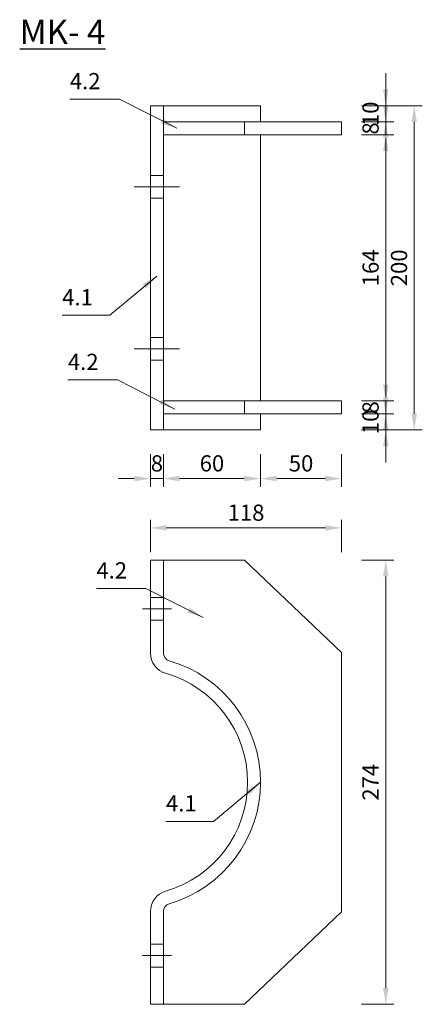
# Model space of a CAD drawing. Units: centimetres. Extents: x 2158538 to 2309784, y -26527 to 47074.
# Drawn here: x 2236223 to 2236471, y 34944 to 35551 of the extents above; entities that cross this region are included whole.
import ezdxf

# ---------------------------------------------------------------- set-up
doc = ezdxf.new("R2010")
doc.units = ezdxf.units.CM
doc.header["$LTSCALE"] = 10
doc.layers.get('Defpoints').update_dxf_attribs({"true_color": 0x0d3300})
doc.layers.add('AG_celik', color=1, linetype='Continuous')
doc.layers.add('TK objekti', color=1, linetype='Continuous', lineweight=13)
doc.styles.add('SHIPPO', font='times.ttf')
doc.dimstyles.new('SHIPPO', dxfattribs={"dimscale": 0, "dimtxt": 2, "dimasz": 2, "dimexe": 1, "dimexo": 0.5, "dimgap": 0.6, "dimtad": 1, "dimtoh": 1, "dimdec": 0, "dimlfac": -1, "dimtxsty": 'SHIPPO', "dimcen": 2, "dimclrd": 256, "dimclre": 256, "dimclrt": 4, "dimadec": 0, "dimazin": 0, "dimtfac": 1, "dimtdec": 0, "dimtmove": 1, "dimatfit": 3, "dimfxl": 3, "dimfxlon": 1, "dimlwd": 9, "dimlwe": 9, "dimarcsym": 0})

# ---------------------------------------------------------------- blocks, each defined once
blk = doc.blocks.new('*D208')
at = {"layer": 'AG_celik', "color": 8, "linetype": 'Continuous', "lineweight": 9, "transparency": 16777216}
for p, q in [((2236448.54, 35508.41), (2236448.54, 35518.41)), ((2236433.54, 35498.41), (2236453.54, 35498.41)), ((2236448.54, 35498.41), (2236448.54, 35488.41)), ((2236433.54, 35488.41), (2236453.54, 35488.41)), ((2236448.54, 35478.41), (2236448.54, 35468.41))]:
    blk.add_line(p, q, dxfattribs=at)
at = {"layer": 'AG_celik', "color": 8, "transparency": 16777216}
for points in [[(2236446.87, 35508.41), (2236450.21, 35508.41), (2236448.54, 35498.41)], [(2236446.87, 35478.41), (2236450.21, 35478.41), (2236448.54, 35488.41)]]:
    blk.add_solid(points, dxfattribs=at)
at = {"layer": 'Defpoints', "color": 0, "transparency": 16777216}
for p in [(2236371.24, 35498.41), (2236371.24, 35488.41), (2236448.54, 35488.41)]:
    blk.add_point(p, dxfattribs=at)
at = {"layer": 'AG_celik', "color": 4, "transparency": 16777216, "insert": (2236440.45, 35493.41), "char_height": 10, "attachment_point": 5, "rotation": 90, "style": 'SHIPPO'}
blk.add_mtext('10', dxfattribs=at)
blk = doc.blocks.new('*D209')
at = {"layer": 'AG_celik', "color": 8, "linetype": 'Continuous', "lineweight": 9, "transparency": 16777216}
for p, q in [((2236448.54, 35498.41), (2236448.54, 35508.41)), ((2236433.54, 35488.41), (2236453.54, 35488.41)), ((2236448.54, 35488.41), (2236448.54, 35480.41)), ((2236433.54, 35480.41), (2236453.54, 35480.41)), ((2236448.54, 35470.41), (2236448.54, 35460.41))]:
    blk.add_line(p, q, dxfattribs=at)
at = {"layer": 'AG_celik', "color": 8, "transparency": 16777216}
for points in [[(2236446.87, 35498.41), (2236450.21, 35498.41), (2236448.54, 35488.41)], [(2236446.87, 35470.41), (2236450.21, 35470.41), (2236448.54, 35480.41)]]:
    blk.add_solid(points, dxfattribs=at)
at = {"layer": 'Defpoints', "color": 0, "transparency": 16777216}
for p in [(2236421.29, 35488.41), (2236421.29, 35480.41), (2236448.54, 35480.41)]:
    blk.add_point(p, dxfattribs=at)
at = {"layer": 'AG_celik', "color": 4, "transparency": 16777216, "insert": (2236440.45, 35484.41), "char_height": 10, "attachment_point": 5, "rotation": 90, "style": 'SHIPPO'}
blk.add_mtext('8', dxfattribs=at)
blk = doc.blocks.new('*D210')
at = {"layer": 'AG_celik', "color": 8, "linetype": 'Continuous', "lineweight": 9, "transparency": 16777216}
for p, q in [((2236433.54, 35480.41), (2236453.54, 35480.41)), ((2236448.54, 35470.41), (2236448.54, 35326.41)), ((2236433.54, 35316.41), (2236453.54, 35316.41))]:
    blk.add_line(p, q, dxfattribs=at)
at = {"layer": 'AG_celik', "color": 8, "transparency": 16777216}
for points in [[(2236446.87, 35470.41), (2236450.21, 35470.41), (2236448.54, 35480.41)], [(2236446.87, 35326.41), (2236450.21, 35326.41), (2236448.54, 35316.41)]]:
    blk.add_solid(points, dxfattribs=at)
at = {"layer": 'Defpoints', "color": 0, "transparency": 16777216}
for p in [(2236421.29, 35480.41), (2236421.29, 35316.41), (2236448.54, 35316.41)]:
    blk.add_point(p, dxfattribs=at)
at = {"layer": 'AG_celik', "color": 4, "transparency": 16777216, "insert": (2236440.45, 35398.41), "char_height": 10, "attachment_point": 5, "rotation": 90, "style": 'SHIPPO'}
blk.add_mtext('164', dxfattribs=at)
blk = doc.blocks.new('*D211')
at = {"layer": 'AG_celik', "color": 8, "linetype": 'Continuous', "lineweight": 9, "transparency": 16777216}
for p, q in [((2236448.54, 35326.41), (2236448.54, 35336.41)), ((2236433.54, 35316.41), (2236453.54, 35316.41)), ((2236448.54, 35316.41), (2236448.54, 35308.41)), ((2236433.54, 35308.41), (2236453.54, 35308.41)), ((2236448.54, 35298.41), (2236448.54, 35288.41))]:
    blk.add_line(p, q, dxfattribs=at)
at = {"layer": 'AG_celik', "color": 8, "transparency": 16777216}
for points in [[(2236446.87, 35326.41), (2236450.21, 35326.41), (2236448.54, 35316.41)], [(2236446.87, 35298.41), (2236450.21, 35298.41), (2236448.54, 35308.41)]]:
    blk.add_solid(points, dxfattribs=at)
at = {"layer": 'Defpoints', "color": 0, "transparency": 16777216}
for p in [(2236421.29, 35316.41), (2236421.29, 35308.41), (2236448.54, 35308.41)]:
    blk.add_point(p, dxfattribs=at)
at = {"layer": 'AG_celik', "color": 4, "transparency": 16777216, "insert": (2236440.45, 35312.41), "char_height": 10, "attachment_point": 5, "rotation": 90, "style": 'SHIPPO'}
blk.add_mtext('8', dxfattribs=at)
blk = doc.blocks.new('*D212')
at = {"layer": 'AG_celik', "color": 8, "linetype": 'Continuous', "lineweight": 9, "transparency": 16777216}
for p, q in [((2236448.54, 35318.41), (2236448.54, 35328.41)), ((2236433.54, 35308.41), (2236453.54, 35308.41)), ((2236448.54, 35308.41), (2236448.54, 35298.41)), ((2236433.54, 35298.41), (2236453.54, 35298.41)), ((2236448.54, 35288.41), (2236448.54, 35278.41))]:
    blk.add_line(p, q, dxfattribs=at)
at = {"layer": 'AG_celik', "color": 8, "transparency": 16777216}
for points in [[(2236446.87, 35318.41), (2236450.21, 35318.41), (2236448.54, 35308.41)], [(2236446.87, 35288.41), (2236450.21, 35288.41), (2236448.54, 35298.41)]]:
    blk.add_solid(points, dxfattribs=at)
at = {"layer": 'Defpoints', "color": 0, "transparency": 16777216}
for p in [(2236421.29, 35308.41), (2236371.24, 35298.41), (2236448.54, 35298.41)]:
    blk.add_point(p, dxfattribs=at)
at = {"layer": 'AG_celik', "color": 4, "transparency": 16777216, "insert": (2236440.45, 35303.41), "char_height": 10, "attachment_point": 5, "rotation": 90, "style": 'SHIPPO'}
blk.add_mtext('10', dxfattribs=at)
blk = doc.blocks.new('*D213')
at = {"layer": 'AG_celik', "color": 8, "linetype": 'Continuous', "lineweight": 9, "transparency": 16777216}
for p, q in [((2236451.11, 35498.41), (2236471.11, 35498.41)), ((2236466.11, 35488.41), (2236466.11, 35308.41)), ((2236451.11, 35298.41), (2236471.11, 35298.41))]:
    blk.add_line(p, q, dxfattribs=at)
at = {"layer": 'AG_celik', "color": 8, "transparency": 16777216}
for points in [[(2236464.45, 35488.41), (2236467.78, 35488.41), (2236466.11, 35498.41)], [(2236464.45, 35308.41), (2236467.78, 35308.41), (2236466.11, 35298.41)]]:
    blk.add_solid(points, dxfattribs=at)
at = {"layer": 'Defpoints', "color": 0, "transparency": 16777216}
for p in [(2236371.24, 35498.41), (2236371.24, 35298.41), (2236466.11, 35298.41)]:
    blk.add_point(p, dxfattribs=at)
at = {"layer": 'AG_celik', "color": 4, "transparency": 16777216, "insert": (2236458.03, 35398.41), "char_height": 10, "attachment_point": 5, "rotation": 90, "style": 'SHIPPO'}
blk.add_mtext('200', dxfattribs=at)
blk = doc.blocks.new('*D214')
at = {"layer": 'AG_celik', "color": 8, "linetype": 'Continuous', "lineweight": 9, "transparency": 16777216}
for p, q in [((2236371.24, 35283.45), (2236371.24, 35263.45)), ((2236421.29, 35283.45), (2236421.29, 35263.45)), ((2236411.29, 35268.45), (2236381.24, 35268.45))]:
    blk.add_line(p, q, dxfattribs=at)
at = {"layer": 'AG_celik', "color": 8, "transparency": 16777216}
for points in [[(2236381.24, 35270.11), (2236381.24, 35266.78), (2236371.24, 35268.45)], [(2236411.29, 35270.11), (2236411.29, 35266.78), (2236421.29, 35268.45)]]:
    blk.add_solid(points, dxfattribs=at)
at = {"layer": 'Defpoints', "color": 0, "transparency": 16777216}
for p in [(2236371.24, 35308.41), (2236421.29, 35308.41), (2236371.24, 35268.45)]:
    blk.add_point(p, dxfattribs=at)
at = {"layer": 'AG_celik', "color": 4, "transparency": 16777216, "insert": (2236396.26, 35276.53), "char_height": 10, "attachment_point": 5, "style": 'SHIPPO'}
blk.add_mtext('50', dxfattribs=at)
blk = doc.blocks.new('*D215')
at = {"layer": 'AG_celik', "color": 8, "linetype": 'Continuous', "lineweight": 9, "transparency": 16777216}
for p, q in [((2236311.29, 35283.45), (2236311.29, 35263.45)), ((2236371.24, 35283.45), (2236371.24, 35263.45)), ((2236361.24, 35268.45), (2236321.29, 35268.45))]:
    blk.add_line(p, q, dxfattribs=at)
at = {"layer": 'AG_celik', "color": 8, "transparency": 16777216}
for points in [[(2236321.29, 35270.11), (2236321.29, 35266.78), (2236311.29, 35268.45)], [(2236361.24, 35270.11), (2236361.24, 35266.78), (2236371.24, 35268.45)]]:
    blk.add_solid(points, dxfattribs=at)
at = {"layer": 'Defpoints', "color": 0, "transparency": 16777216}
for p in [(2236311.29, 35298.41), (2236371.24, 35298.41), (2236311.29, 35268.45)]:
    blk.add_point(p, dxfattribs=at)
at = {"layer": 'AG_celik', "color": 4, "transparency": 16777216, "insert": (2236341.26, 35276.53), "char_height": 10, "attachment_point": 5, "style": 'SHIPPO'}
blk.add_mtext('60', dxfattribs=at)
blk = doc.blocks.new('*D216')
at = {"layer": 'AG_celik', "color": 8, "linetype": 'Continuous', "lineweight": 9, "transparency": 16777216}
for p, q in [((2236303.29, 35283.45), (2236303.29, 35263.45)), ((2236311.29, 35283.45), (2236311.29, 35263.45)), ((2236293.29, 35268.45), (2236283.29, 35268.45)), ((2236311.29, 35268.45), (2236303.29, 35268.45)), ((2236321.29, 35268.45), (2236331.29, 35268.45))]:
    blk.add_line(p, q, dxfattribs=at)
at = {"layer": 'AG_celik', "color": 8, "transparency": 16777216}
for points in [[(2236293.29, 35270.11), (2236293.29, 35266.78), (2236303.29, 35268.45)], [(2236321.29, 35270.11), (2236321.29, 35266.78), (2236311.29, 35268.45)]]:
    blk.add_solid(points, dxfattribs=at)
at = {"layer": 'Defpoints', "color": 0, "transparency": 16777216}
for p in [(2236303.29, 35298.41), (2236311.29, 35298.41), (2236303.29, 35268.45)]:
    blk.add_point(p, dxfattribs=at)
at = {"layer": 'AG_celik', "color": 4, "transparency": 16777216, "insert": (2236307.29, 35276.53), "char_height": 10, "attachment_point": 5, "style": 'SHIPPO'}
blk.add_mtext('8', dxfattribs=at)
blk = doc.blocks.new('*D217')
at = {"layer": 'AG_celik', "color": 8, "linetype": 'Continuous', "lineweight": 9, "transparency": 16777216}
for p, q in [((2236433.54, 35218.11), (2236453.54, 35218.11)), ((2236448.54, 35208.11), (2236448.54, 34954.21)), ((2236433.54, 34944.21), (2236453.54, 34944.21))]:
    blk.add_line(p, q, dxfattribs=at)
at = {"layer": 'AG_celik', "color": 8, "transparency": 16777216}
for points in [[(2236446.87, 35208.11), (2236450.21, 35208.11), (2236448.54, 35218.11)], [(2236446.87, 34954.21), (2236450.21, 34954.21), (2236448.54, 34944.21)]]:
    blk.add_solid(points, dxfattribs=at)
at = {"layer": 'Defpoints', "color": 0, "transparency": 16777216}
for p in [(2236361.29, 35218.11), (2236361.29, 34944.21), (2236448.54, 34944.21)]:
    blk.add_point(p, dxfattribs=at)
at = {"layer": 'AG_celik', "color": 4, "transparency": 16777216, "insert": (2236440.44, 35081.16), "char_height": 10, "attachment_point": 5, "rotation": 90, "style": 'SHIPPO'}
blk.add_mtext('274', dxfattribs=at)
blk = doc.blocks.new('*D218')
at = {"layer": 'AG_celik', "color": 8, "linetype": 'Continuous', "lineweight": 9, "transparency": 16777216}
for p, q in [((2236303.29, 35223.03), (2236303.29, 35243.03)), ((2236421.29, 35223.03), (2236421.29, 35243.03)), ((2236411.29, 35238.03), (2236313.29, 35238.03))]:
    blk.add_line(p, q, dxfattribs=at)
at = {"layer": 'AG_celik', "color": 8, "transparency": 16777216}
for points in [[(2236313.29, 35239.7), (2236313.29, 35236.36), (2236303.29, 35238.03)], [(2236411.29, 35239.7), (2236411.29, 35236.36), (2236421.29, 35238.03)]]:
    blk.add_solid(points, dxfattribs=at)
at = {"layer": 'Defpoints', "color": 0, "transparency": 16777216}
for p in [(2236303.29, 35238.03), (2236303.29, 35218.11), (2236421.29, 35081.16)]:
    blk.add_point(p, dxfattribs=at)
at = {"layer": 'AG_celik', "color": 4, "transparency": 16777216, "insert": (2236362.29, 35246.12), "char_height": 10, "attachment_point": 5, "style": 'SHIPPO'}
blk.add_mtext('118', dxfattribs=at)

msp = doc.modelspace()

# ---------------------------------------------------------------- linework, layer by layer
at = {"layer": 'TK objekti'}
for p, q in [((2236311.29, 35455.41), (2236303.29, 35455.41)), ((2236311.29, 35441.41), (2236303.29, 35441.41)), ((2236311.29, 35355.41), (2236303.29, 35355.41)), ((2236311.29, 35341.41), (2236303.29, 35341.41)), ((2236303.29, 35160.85), (2236303.29, 35218.11)), ((2236311.29, 35218.11), (2236303.29, 35218.11)), ((2236311.29, 35160.85), (2236311.29, 35218.11)), ((2236303.29, 35195.11), (2236311.29, 35195.11)), ((2236303.29, 35181.11), (2236311.29, 35181.11)), ((2236303.29, 34944.21), (2236303.29, 35001.46)), ((2236311.29, 34944.21), (2236311.29, 35001.46)), ((2236303.29, 34981.21), (2236311.29, 34981.21)), ((2236303.29, 34967.21), (2236311.29, 34967.21)), ((2236311.29, 34944.21), (2236303.29, 34944.21))]:
    msp.add_line(p, q, dxfattribs=at)
at = {"layer": 'TK objekti', "color": 8}
for p, q in [((2236298.29, 35188.11), (2236316.29, 35188.11)), ((2236298.29, 34974.21), (2236316.29, 34974.21))]:
    msp.add_line(p, q, dxfattribs=at)
at = {"layer": 'TK objekti'}
for points in [[(2236371.24, 35308.41), (2236371.24, 35298.41), (2236303.29, 35298.41), (2236303.29, 35498.41), (2236371.24, 35498.41), (2236371.24, 35488.41)], [(2236371.24, 35480.41), (2236371.24, 35316.41)], [(2236311.29, 35218.11), (2236361.29, 35218.11)], [(2236361.29, 35218.11), (2236421.29, 35161.16)], [(2236421.29, 35001.16), (2236421.29, 35161.16)], [(2236361.29, 34944.21), (2236421.29, 35001.16)], [(2236311.29, 34944.21), (2236361.29, 34944.21)]]:
    msp.add_lwpolyline(points, dxfattribs=at)
for points in [[(2236303.29, 35498.41), (2236311.29, 35498.41), (2236311.29, 35298.41), (2236303.29, 35298.41)], [(2236311.29, 35488.41), (2236421.29, 35488.41), (2236421.29, 35480.41), (2236311.29, 35480.41)], [(2236361.29, 35488.41), (2236421.29, 35488.41), (2236421.29, 35480.41), (2236361.29, 35480.41)], [(2236311.29, 35316.41), (2236421.29, 35316.41), (2236421.29, 35308.41), (2236311.29, 35308.41)], [(2236361.29, 35316.41), (2236421.29, 35316.41), (2236421.29, 35308.41), (2236361.29, 35308.41)]]:
    msp.add_lwpolyline(points, close=True, dxfattribs=at)
at = {"layer": 'TK objekti', "color": 8}
for points in [[(2236321.29, 35448.41), (2236293.29, 35448.41)], [(2236321.29, 35348.41), (2236293.29, 35348.41)]]:
    msp.add_lwpolyline(points, dxfattribs=at)
at = {"layer": 'TK objekti'}
for centre, radius, start, end in [((2236316.29, 35160.85), 13, 180, 253.90234), ((2236316.29, 35160.85), 5, 180, 253.90234), ((2236293.29, 35081.16), 77.95, 286.09766, 73.90234), ((2236293.29, 35081.16), 69.95, 286.09766, 73.90234), ((2236316.29, 35001.46), 13, 106.09766, 180), ((2236316.29, 35001.46), 5, 106.09766, 180)]:
    msp.add_arc(centre, radius, start, end, dxfattribs=at)

# ---------------------------------------------------------------- texts
at = {"layer": 'AG_celik', "color": 4, "attachment_point": 7, "style": 'SHIPPO'}
for s, insert, char_height in [('{\\fTimes New Roman|b1|i0|c238|p18;\\L\\C1;MK- 4}', (2236222.57, 35536.45), 15), ('4.2', (2236253.54, 35505.45), 10), ('4.1', (2236248.81, 35372.15), 10), ('4.2', (2236252.33, 35332.32), 10), ('4.2', (2236269.93, 35203.68), 10), ('4.1', (2236312.85, 35060), 10)]:
    msp.add_mtext(s, dxfattribs=dict(at, insert=insert, char_height=char_height))

# ---------------------------------------------------------------- dimensions: what is measured, and where the dimension line sits
at = {"layer": 'AG_celik'}
for base, p1, p2, picture, middle in [((2236448.54, 35488.41), (2236371.24, 35498.41), (2236371.24, 35488.41), '*D208', (2236448.54, 35493.41)), ((2236448.54, 35480.41), (2236421.29, 35488.41), (2236421.29, 35480.41), '*D209', (2236448.54, 35484.41)), ((2236448.54, 35308.41), (2236421.29, 35316.41), (2236421.29, 35308.41), '*D211', (2236448.54, 35312.41)), ((2236448.54, 35298.41), (2236421.29, 35308.41), (2236371.24, 35298.41), '*D212', (2236448.54, 35303.41))]:
    dim = msp.add_linear_dim(base=base, p1=p1, p2=p2, angle=90, dimstyle='SHIPPO', override={"dimscale": 5.000012, "dimclrd": 8, "dimclre": 8}, dxfattribs=at)
    dim.commit()
    dim.dimension.update_dxf_attribs({"geometry": picture, "text_midpoint": middle, "dimtype": 160})
for base, p1, p2, picture, middle in [((2236466.11, 35298.41), (2236371.24, 35498.41), (2236371.24, 35298.41), '*D213', (2236458.03, 35398.41)), ((2236448.54, 35316.41), (2236421.29, 35480.41), (2236421.29, 35316.41), '*D210', (2236440.45, 35398.41)), ((2236448.54, 34944.21), (2236361.29, 35218.11), (2236361.29, 34944.21), '*D217', (2236440.44, 35081.16))]:
    dim = msp.add_linear_dim(base=base, p1=p1, p2=p2, angle=90, dimstyle='SHIPPO', override={"dimscale": 5.000012, "dimclrd": 8, "dimclre": 8}, dxfattribs=at)
    dim.commit()
    dim.dimension.update_dxf_attribs({"geometry": picture, "text_midpoint": middle})
for base, p1, p2, picture, middle in [((2236371.24, 35268.45), (2236421.29, 35308.41), (2236371.24, 35308.41), '*D214', (2236396.26, 35276.53)), ((2236311.29, 35268.45), (2236371.24, 35298.41), (2236311.29, 35298.41), '*D215', (2236341.26, 35276.53)), ((2236303.29, 35238.03), (2236421.29, 35081.16), (2236303.29, 35218.11), '*D218', (2236362.29, 35246.12))]:
    dim = msp.add_linear_dim(base=base, p1=p1, p2=p2, dimstyle='SHIPPO', override={"dimscale": 5.000012, "dimclrd": 8, "dimclre": 8}, dxfattribs=at)
    dim.commit()
    dim.dimension.update_dxf_attribs({"geometry": picture, "text_midpoint": middle})
dim = msp.add_linear_dim(base=(2236303.29, 35268.45), p1=(2236311.29, 35298.41), p2=(2236303.29, 35298.41), dimstyle='SHIPPO', override={"dimscale": 5.000012, "dimclrd": 8, "dimclre": 8}, dxfattribs=at)
dim.commit()
dim.dimension.update_dxf_attribs({"geometry": '*D216', "text_midpoint": (2236307.29, 35268.45), "dimtype": 160})

# ---------------------------------------------------------------- leaders
at = {"layer": 'AG_celik', "annotation_type": 0, "has_hookline": 1, "hookline_direction": 1}
for points, text_width in [([(2236319.49, 35484.48), (2236284.15, 35502.45), (2236274.15, 35502.45)], 17.61), ([(2236307.2, 35393.31), (2236278.23, 35369.15), (2236268.23, 35369.15)], 16.42), ([(2236318.28, 35311.35), (2236282.94, 35329.32), (2236272.94, 35329.32)], 17.61), ([(2236335.88, 35182.71), (2236300.54, 35200.68), (2236290.54, 35200.68)], 17.61), ([(2236371.24, 35081.16), (2236342.27, 35057), (2236332.27, 35057)], 16.42)]:
    msp.add_leader(points, dimstyle='SHIPPO', override={"dimscale": 5.000012, "dimclrd": 8, "dimclre": 8}, dxfattribs=dict(at, text_width=text_width))

doc.saveas('drawing.dxf')
